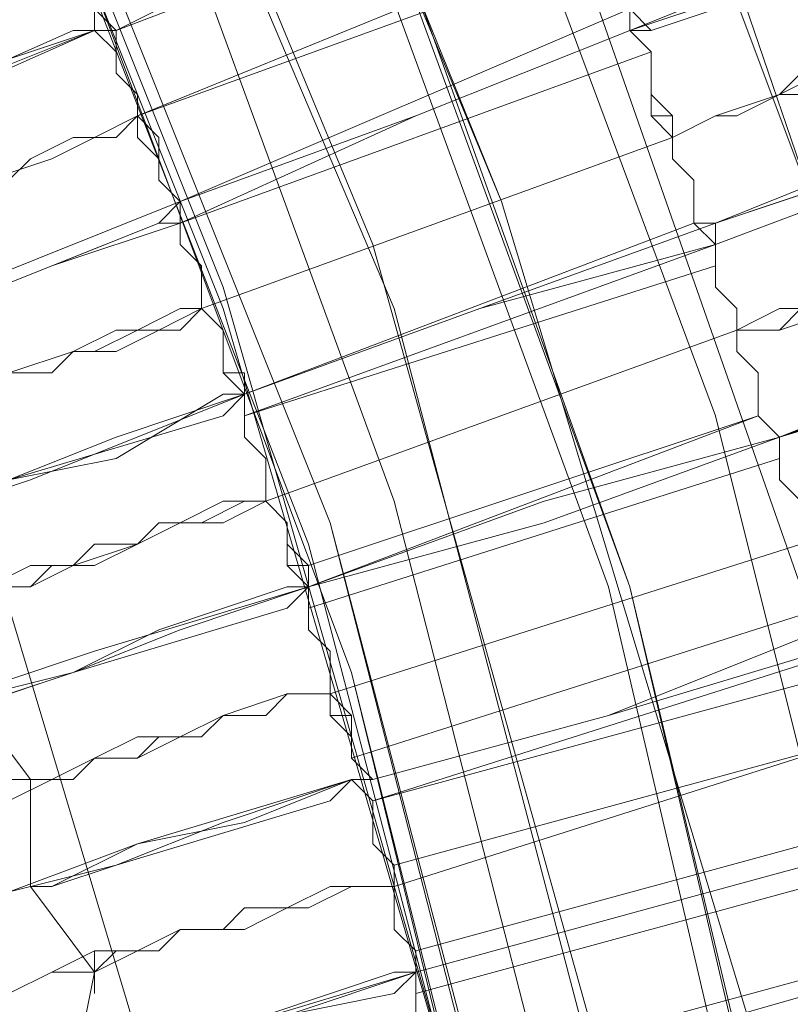
# Model space of a CAD drawing. Units: millimetres. Extents: x -469 to 4768, y -7505 to 0.
# Drawn here: x 1486 to 1525, y -3646 to -3596 of the extents above; entities that cross this region are included whole.
import ezdxf

# ---------------------------------------------------------------- set-up
doc = ezdxf.new("R2010")
doc.units = ezdxf.units.MM

# ---------------------------------------------------------------- blocks, each defined once
blk = doc.blocks.new('WMF0')
at = {"color": 139, "lineweight": 0}
for points in [[(742.1305, -475.1736), (744.7264, -475.2944), (747.3224, -475.717), (749.8579, -476.381), (752.3331, -477.347), (754.6272, -478.494), (756.8608, -479.9429), (758.8531, -481.5729), (760.7245, -483.4443), (762.3545, -485.4969), (763.8034, -487.6703), (765.0108, -490.0247), (765.9164, -492.4395), (766.5804, -494.975), (767.003, -497.571), (767.1238, -500.1669), (767.003, -502.8232)], [(742.1305, -475.1736), (744.7264, -475.2944), (747.3224, -475.717), (749.8579, -476.381), (752.3331, -477.347), (754.6272, -478.494), (756.8608, -479.9429), (758.8531, -481.5729), (760.7245, -483.4443), (762.3545, -485.4969), (763.8034, -487.6703), (765.0108, -490.0247), (765.9164, -492.4395), (766.5804, -494.975), (767.003, -497.571), (767.1238, -500.1669), (767.003, -502.8232)], [(767.1238, -500.9517), (767.0634, -498.3558), (766.7616, -495.7599), (766.1579, -493.1639), (765.3127, -490.6888), (764.1656, -488.3343), (762.8375, -486.1006), (761.2075, -483.9877), (759.4568, -482.1162), (757.4646, -480.4258), (755.2912, -478.9166), (752.9972, -477.6488), (750.5824, -476.6225), (748.0468, -475.8981), (745.5113, -475.4151), (742.9153, -475.1736), (740.2591, -475.234)], [(767.1238, -500.9517), (767.0634, -498.2954), (766.7616, -495.6995), (766.1579, -493.1639), (765.3127, -490.6888), (764.1656, -488.3343), (762.8375, -486.1006), (761.2075, -483.9877), (759.4568, -482.1162), (757.4646, -480.3655), (755.2912, -478.9166), (752.9972, -477.6488), (750.5824, -476.6225), (748.0468, -475.8981), (745.5113, -475.3547), (742.9153, -475.1736), (740.2591, -475.234)], [(766.7616, -500.9517), (766.7012, -498.3558), (766.3993, -495.8202), (765.7956, -493.2847), (764.9505, -490.8699), (763.8638, -488.5154), (762.4753, -486.3421), (760.966, -484.2895), (759.1549, -482.3577), (757.2231, -480.7277), (755.1101, -479.2184), (752.816, -478.011), (750.4616, -476.9847), (747.9864, -476.2603), (745.4509, -475.7773), (742.855, -475.5358), (740.3194, -475.5962)], [(766.7616, -500.9517), (766.7012, -498.3558), (766.3993, -495.8202), (765.7956, -493.2847), (764.9505, -490.8699), (763.8638, -488.5154), (762.4753, -486.3421), (760.966, -484.2895), (759.1549, -482.3577), (757.2231, -480.7277), (755.1101, -479.2184), (752.816, -478.011), (750.4616, -476.9847), (747.9864, -476.2603), (745.4509, -475.7773), (742.855, -475.5358), (740.3194, -475.5962)], [(766.7012, -500.9517), (766.5804, -498.1747), (766.2182, -495.458), (765.5542, -492.8017), (764.5882, -490.2058), (763.3205, -487.7306), (761.8112, -485.4366), (760.0001, -483.3236), (758.0079, -481.4521), (755.8346, -479.7618), (753.4801, -478.3732), (750.9446, -477.2262), (748.3487, -476.4414), (745.632, -475.8981), (742.855, -475.6566), (740.1383, -475.717)], [(742.1305, -475.9584), (744.8472, -476.1395), (747.5035, -476.6225), (750.0994, -477.347), (752.6349, -478.3732), (754.9894, -479.7014), (757.2231, -481.271), (759.2153, -483.0821), (761.0264, -485.0743), (762.596, -487.308), (763.9242, -489.6625), (764.9505, -492.198), (765.7353, -494.7939), (766.1579, -497.4502), (766.339, -500.1669), (766.1579, -502.8835)], [(766.1579, -502.8835), (766.339, -500.1669), (766.339, -500.1669), (766.1579, -497.5106), (765.7353, -494.7939), (764.9505, -492.198), (763.9242, -489.7228), (762.596, -487.308), (761.0264, -485.1347), (759.2153, -483.0821), (757.2231, -481.271), (754.9894, -479.7014), (752.6349, -478.3732), (750.0994, -477.347), (747.5035, -476.6225), (744.8472, -476.1395), (742.1305, -476.0188)], [(765.7353, -500.8913), (765.6749, -498.235), (765.3127, -495.6391), (764.6486, -493.0432), (763.743, -490.568), (762.5356, -488.2136), (761.0264, -486.0403), (759.336, -483.9877), (757.4042, -482.1766), (755.2912, -480.5466), (752.9972, -479.2184), (750.5824, -478.1318), (748.1072, -477.2866), (745.5113, -476.8036), (742.855, -476.5621), (740.1987, -476.6225)], [(765.7353, -500.8913), (765.6749, -498.235), (765.3127, -495.6391), (764.6486, -493.0432), (763.743, -490.568), (762.5356, -488.2136), (761.0264, -486.0403), (759.336, -483.9877), (757.4042, -482.1766), (755.2912, -480.5466), (752.9972, -479.2184), (750.5824, -478.1318), (748.1072, -477.2866), (745.5113, -476.8036), (742.855, -476.5621), (740.1987, -476.6225)], [(765.7353, -500.8913), (765.6749, -498.235), (765.3127, -495.6391), (764.6486, -493.0432), (763.743, -490.568), (762.5356, -488.2136), (761.0264, -486.0403), (759.336, -483.9877), (757.4042, -482.1766), (755.2912, -480.5466), (752.9972, -479.2184), (750.5824, -478.1318), (748.1072, -477.2866), (745.5113, -476.8036), (742.855, -476.5621), (740.1987, -476.6225)], [(765.5542, -500.8913), (765.4938, -498.2954), (765.1316, -495.6391), (764.4675, -493.1036), (763.5016, -490.6888), (762.3545, -488.3343), (760.9057, -486.161), (759.2153, -484.1084), (757.2834, -482.2973), (755.1705, -480.7277), (752.9368, -479.3995), (750.522, -478.3129), (748.0468, -477.5281), (745.4509, -476.9847), (742.855, -476.7433), (740.1987, -476.864)], [(765.5542, -500.8913), (765.4938, -498.2954), (765.1316, -495.6995), (764.4675, -493.1036), (763.5016, -490.6888), (762.3545, -488.3343), (760.9057, -486.161), (759.2153, -484.1084), (757.2834, -482.3577), (755.1705, -480.7277), (752.9368, -479.3995), (750.522, -478.3129), (748.0468, -477.5281), (745.4509, -476.9847), (742.855, -476.8036), (740.1987, -476.864)], [(742.1305, -476.8036), (744.7264, -476.9847), (747.3224, -477.4073), (749.8579, -478.1318), (752.2727, -479.1581), (754.5668, -480.4258), (756.6797, -481.9351), (758.672, -483.6858), (760.3623, -485.6177), (761.9319, -487.7306), (763.1997, -490.0247), (764.1656, -492.4395), (764.8901, -494.975), (765.3127, -497.571), (765.4938, -500.1669), (765.3127, -502.8232)], [(742.1305, -476.8036), (744.7264, -476.9847), (747.3224, -477.4073), (749.8579, -478.1318), (752.2727, -479.1581), (754.5668, -480.4258), (756.6797, -481.9351), (758.672, -483.6858), (760.3623, -485.6177), (761.9319, -487.791), (763.1997, -490.0851), (764.1656, -492.4999), (764.8901, -494.975), (765.3127, -497.571), (765.4938, -500.1669), (765.3127, -502.8232)], [(765.4938, -500.8913), (765.4334, -498.2954), (765.0712, -495.6995), (764.4071, -493.1639), (763.4412, -490.6888), (762.2942, -488.3343), (760.8453, -486.161), (759.1549, -484.1688), (757.2231, -482.3577), (755.1705, -480.7881), (752.8764, -479.4599), (750.522, -478.3732), (748.0468, -477.5884), (745.4509, -477.0451), (742.855, -476.8036), (740.1987, -476.9244)], [(765.4938, -500.8913), (765.4334, -498.2954), (765.0712, -495.6995), (764.4071, -493.1639), (763.4412, -490.6888), (762.2942, -488.3343), (760.8453, -486.161), (759.1549, -484.1688), (757.2231, -482.3577), (755.1705, -480.7881), (752.8764, -479.4599), (750.522, -478.3732), (748.0468, -477.5884), (745.4509, -477.0451), (742.855, -476.8036), (740.1987, -476.9244)], [(765.4938, -500.8913), (765.4334, -498.2954), (765.0712, -495.6995), (764.4071, -493.1639), (763.4412, -490.6888), (762.2942, -488.3947), (760.8453, -486.161), (759.1549, -484.1688), (757.2231, -482.3577), (755.1705, -480.7881), (752.8764, -479.4599), (750.522, -478.3732), (748.0468, -477.5884), (745.4509, -477.0451), (742.855, -476.864), (740.1987, -476.9244)], [(765.4938, -500.8913), (765.4334, -498.2954), (765.0712, -495.6995), (764.4071, -493.1639), (763.4412, -490.6888), (762.2942, -488.3947), (760.8453, -486.161), (759.1549, -484.1688), (757.2231, -482.3577), (755.1705, -480.7881), (752.8764, -479.4599), (750.522, -478.3732), (748.0468, -477.5884), (745.4509, -477.0451), (742.855, -476.864), (740.1987, -476.9244)], [(742.1305, -477.6488), (744.6661, -477.7695), (747.1413, -478.1921), (749.5561, -478.9166), (751.9105, -479.8825), (754.0838, -481.0899), (756.1968, -482.5992), (758.0683, -484.2292), (759.7586, -486.161), (761.2075, -488.2136), (762.4149, -490.3869), (763.3808, -492.7413), (764.1053, -495.1562), (764.5279, -497.6917), (764.6486, -500.1669), (764.5279, -502.7024)], [(764.5279, -502.7024), (764.6486, -500.1669), (764.6486, -500.1669), (764.5279, -497.6917), (764.1053, -495.1562), (763.3808, -492.7413), (762.4149, -490.4473), (761.2075, -488.2136), (759.7586, -486.161), (758.0683, -484.2895), (756.1968, -482.5992), (754.0838, -481.0899), (751.9105, -479.8825), (749.5561, -478.9166), (747.1413, -478.2525), (744.6661, -477.8299), (742.1305, -477.6488)], [(766.2786, -501.1328), (766.2786, -498.4765), (765.9164, -495.8806), (765.3127, -493.2847), (764.4071, -490.8095), (763.2601, -488.4551), (761.8716, -486.2214), (760.2416, -484.1084), (758.3701, -482.2369)], [(758.3701, -482.2369), (760.2416, -484.1084), (761.8716, -486.161), (763.2601, -488.3947), (764.4071, -490.8095), (765.3127, -493.2847), (765.9164, -495.8202), (766.2786, -498.4161), (766.2786, -501.0724), (766.0371, -503.6683), (765.5542, -506.2643), (764.7693, -508.7998), (763.6827, -511.2146), (762.3545, -513.4483), (760.7849, -515.5613)], [(760.7849, -515.5613), (762.3545, -513.4483), (763.6827, -511.2146), (764.7693, -508.7998), (765.5542, -506.2643), (766.0371, -503.6683), (766.2786, -501.0724), (766.2786, -498.4161), (765.9164, -495.8202), (765.3127, -493.2847), (764.4071, -490.7491), (763.2601, -488.3947), (761.8716, -486.161), (760.2416, -484.1084), (758.3701, -482.2369)], [(758.3701, -482.2369), (760.2416, -484.1084), (761.8716, -486.2214), (763.2601, -488.4551), (764.4071, -490.8095), (765.3127, -493.2847), (765.9164, -495.8806), (766.2786, -498.4765), (766.2786, -501.1328)], [(758.3097, -482.2973), (760.1812, -484.1688), (761.8112, -486.2214), (763.1997, -488.4551), (764.3468, -490.8095), (765.2523, -493.2847), (765.856, -495.8806), (766.1579, -498.4765), (766.2182, -501.1328)], [(758.3097, -482.2973), (760.1812, -484.1688), (761.8112, -486.2214), (763.1997, -488.4551), (764.3468, -490.8095), (765.2523, -493.2847), (765.856, -495.8806), (766.1579, -498.4765), (766.2182, -501.1328)], [(757.8268, -482.901), (759.5775, -484.7121), (761.2075, -486.7043), (762.5356, -488.8173), (763.6223, -491.1114), (764.5279, -493.5262), (765.1316, -495.941), (765.4334, -498.4765), (765.4938, -501.0121), (765.2523, -503.5476), (764.709, -506.0228), (763.9845, -508.498), (762.9582, -510.792), (761.6905, -512.9654), (760.1812, -515.0179)], [(760.1812, -515.0179), (761.6905, -513.0257), (762.9582, -510.792), (763.9845, -508.498), (764.709, -506.0832), (765.2523, -503.5476), (765.4938, -501.0121), (765.4334, -498.4765), (765.1316, -496.0013), (764.5279, -493.5262), (763.6223, -491.1114), (762.5356, -488.8173), (761.2075, -486.7043), (759.5775, -484.7121), (757.8268, -482.901)], [(766.4597, -494.2506), (765.6145, -494.4921)]]:
    blk.add_lwpolyline(points, dxfattribs=at)
at = {"color": 7, "lineweight": 0}
for points in [[(759.2153, -517.312), (761.0264, -515.2594), (762.596, -513.0861), (763.9242, -510.6713), (764.9505, -508.1961), (765.7353, -505.5398), (766.1579, -502.8835), (766.339, -500.1669), (766.1579, -497.4502), (765.7353, -494.7939), (764.9505, -492.198), (763.9242, -489.6625), (762.596, -487.308), (761.0264, -485.0743), (759.2153, -483.0821)], [(758.9134, -517.0102), (760.7245, -515.0179), (762.2338, -512.8446), (763.5619, -510.4902), (764.5882, -508.015), (765.3127, -505.4795), (765.7353, -502.8232), (765.9164, -500.1669), (765.7353, -497.5106), (765.3127, -494.9147), (764.5882, -492.3188), (763.5619, -489.8436), (762.2338, -487.5495), (760.7245, -485.3762), (758.9134, -483.384)], [(758.672, -516.7083), (760.3623, -514.7765), (761.9319, -512.6031), (763.1997, -510.3091), (764.1656, -507.8943), (764.8901, -505.3587), (765.3127, -502.8232), (765.4938, -500.1669), (765.3127, -497.571), (764.8901, -494.975), (764.1656, -492.4395), (763.1997, -490.0247), (761.9319, -487.7306), (760.3623, -485.6177), (758.672, -483.6858)], [(759.2153, -516.7083), (760.966, -514.7161), (762.4149, -512.6031), (763.6223, -510.3091), (764.6486, -507.8943), (765.3127, -505.3587), (765.7353, -502.7628), (765.9164, -500.1669), (765.7353, -497.571), (765.3127, -495.0354), (764.6486, -492.4999), (763.6223, -490.0851), (762.4149, -487.791), (760.966, -485.6177), (759.2153, -483.6858)]]:
    blk.add_lwpolyline(points, dxfattribs=at)
at = {"color": 53, "lineweight": 0}
for points in [[(766.8823, -491.1114), (766.7616, -491.1717), (766.3993, -491.2925), (765.9164, -491.4736), (765.3127, -491.7151)], [(763.6223, -491.1717), (763.6223, -491.2321), (763.6827, -491.2925), (763.6827, -491.3528), (763.743, -491.4132), (763.743, -491.4736), (763.8034, -491.5339), (763.8034, -491.5943), (763.8034, -491.6547), (763.8638, -491.7151)], [(763.8638, -491.7151), (763.8034, -491.6547), (763.8034, -491.5943), (763.8034, -491.5339), (763.743, -491.4736), (763.6827, -491.4132), (763.6827, -491.3528), (763.6827, -491.2925), (763.6223, -491.2321), (763.6223, -491.1717)], [(763.6223, -491.1717), (763.6223, -491.2321), (763.6827, -491.2925), (763.6827, -491.3528), (763.6827, -491.4132), (763.743, -491.4132), (763.743, -491.4736), (763.8034, -491.5339), (763.8034, -491.5943), (763.8034, -491.6547), (763.8638, -491.7151)], [(763.8638, -491.7151), (763.8034, -491.6547), (763.8034, -491.5943), (763.8034, -491.5339), (763.743, -491.4736), (763.743, -491.4132), (763.6827, -491.3528), (763.6827, -491.2925), (763.6223, -491.2321), (763.6223, -491.1717)], [(763.8034, -491.7151), (763.8034, -491.6547), (763.743, -491.5339), (763.743, -491.4736), (763.6827, -491.4132), (763.6827, -491.2925), (763.6223, -491.2321), (763.6223, -491.1717)], [(763.8638, -491.7151), (763.8034, -491.6547), (763.8034, -491.5943), (763.8034, -491.5339), (763.743, -491.4736), (763.6827, -491.4132), (763.6827, -491.3528), (763.6827, -491.2925), (763.6223, -491.2321), (763.6223, -491.1717)], [(763.8638, -491.7151), (764.4675, -491.4132), (765.1316, -491.1717)], [(765.1316, -491.1717), (764.4675, -491.4132), (763.8638, -491.7151)], [(765.1316, -491.1717), (764.4675, -491.4132), (763.8638, -491.7151)], [(763.8638, -491.7151), (764.4675, -491.4132), (765.1316, -491.1717)], [(765.1316, -491.1717), (765.1316, -491.2321), (765.1919, -491.2925), (765.1919, -491.3528), (765.1919, -491.4132), (765.2523, -491.4736), (765.2523, -491.5339), (765.2523, -491.5943), (765.3127, -491.6547), (765.3127, -491.7151)], [(765.3127, -491.7151), (765.3127, -491.6547), (765.2523, -491.5943), (765.2523, -491.5339), (765.2523, -491.4736), (765.1919, -491.4132), (765.1919, -491.3528), (765.1919, -491.2925), (765.1316, -491.2925), (765.1316, -491.2321), (765.1316, -491.1717)], [(765.1316, -491.1717), (765.1316, -491.2321), (765.1316, -491.2925), (765.1919, -491.2925), (765.1919, -491.3528), (765.1919, -491.4132), (765.2523, -491.4736), (765.2523, -491.5339), (765.2523, -491.5943), (765.3127, -491.6547), (765.3127, -491.7151)], [(765.3127, -491.7151), (765.3127, -491.6547), (765.2523, -491.5943), (765.2523, -491.5339), (765.2523, -491.4736), (765.1919, -491.4132), (765.1919, -491.3528), (765.1919, -491.2925), (765.1316, -491.2321), (765.1316, -491.1717)], [(765.3127, -491.7151), (765.3127, -491.6547), (765.2523, -491.5943), (765.2523, -491.5339), (765.2523, -491.4736), (765.1919, -491.4132), (765.1919, -491.3528), (765.1919, -491.2925), (765.1316, -491.2321), (765.1316, -491.1717)], [(765.373, -491.7151), (765.3127, -491.6547), (765.3127, -491.5943), (765.2523, -491.4736), (765.1919, -491.4132), (765.1919, -491.2925), (765.1316, -491.2321), (765.1316, -491.1717)], [(765.3127, -491.7151), (765.856, -491.5339), (766.339, -491.3528), (766.7012, -491.1717), (766.8219, -491.1717), (766.8823, -491.1717)], [(765.1316, -491.2321), (763.8638, -491.7151)], [(763.8638, -491.7151), (765.1316, -491.2321)], [(763.8638, -491.7151), (765.1316, -491.2321)], [(765.1316, -491.2321), (763.8638, -491.7151)], [(766.2786, -491.3528), (766.2182, -491.4132), (766.0371, -491.4736), (765.7353, -491.5943), (765.373, -491.7151), (765.3127, -491.7151)], [(765.3127, -491.7151), (765.6749, -491.5943), (765.9767, -491.4736), (766.2182, -491.4132), (766.2786, -491.3528)], [(765.2523, -491.4132), (763.9242, -491.9565)], [(765.2523, -491.4132), (763.9242, -491.9565)], [(765.4334, -492.0169), (765.5542, -491.9565), (765.7353, -491.8962), (765.856, -491.8358), (765.9767, -491.8358), (766.0975, -491.7754), (766.2182, -491.7151), (766.339, -491.6547), (766.4597, -491.6547), (766.5804, -491.5943), (766.6408, -491.5339), (766.7616, -491.5339), (766.8219, -491.4736), (766.8823, -491.4736), (766.9427, -491.4736), (767.003, -491.4132), (767.0634, -491.4132), (767.1238, -491.4132)], [(767.1238, -491.4132), (767.0634, -491.4132), (767.003, -491.4132), (766.9427, -491.4132), (766.8823, -491.4736), (766.8219, -491.4736), (766.7616, -491.5339), (766.6408, -491.5339), (766.5804, -491.5943), (766.4597, -491.5943), (766.339, -491.6547), (766.2182, -491.7151), (766.0975, -491.7754), (765.9767, -491.7754), (765.856, -491.8358), (765.7353, -491.8962), (765.5542, -491.9565), (765.4334, -492.0169)], [(763.9242, -491.9565), (765.2523, -491.4736)], [(763.9242, -491.9565), (765.2523, -491.4736)], [(765.3127, -491.6547), (764.0449, -492.198)], [(764.0449, -492.198), (765.3127, -491.6547)], [(764.0449, -492.198), (765.3127, -491.6547)], [(765.3127, -491.6547), (764.0449, -492.198)], [(763.8034, -491.7151), (763.2601, -491.9565), (762.7168, -492.1376), (762.4149, -492.2584), (762.2942, -492.3188)], [(762.2942, -492.3188), (762.3545, -492.3188), (762.7168, -492.198), (763.1997, -491.9565), (763.743, -491.7151), (763.8034, -491.7151)], [(763.8034, -491.7151), (763.5016, -491.8358), (763.1997, -491.9565), (763.0186, -492.0773), (762.9582, -492.0773)], [(762.9582, -492.0773), (763.0186, -492.0773), (763.1997, -491.9565), (763.4412, -491.8358), (763.8034, -491.7151)], [(763.8034, -491.7151), (763.8638, -491.7151), (763.8638, -491.7754), (763.8638, -491.8358), (763.9242, -491.8962), (763.9242, -491.9565), (763.9845, -492.0169), (763.9845, -492.0773), (763.9845, -492.1376), (764.0449, -492.198)], [(764.0449, -492.2584), (764.0449, -492.198), (763.9845, -492.1376), (763.9845, -492.0773), (763.9845, -492.0169), (763.9242, -491.9565), (763.9242, -491.8962), (763.8638, -491.8358), (763.8638, -491.7754), (763.8034, -491.7151)], [(763.8638, -491.7151), (763.8034, -491.7151)], [(763.8034, -491.7151), (763.8638, -491.7151)], [(763.8638, -491.7151), (763.8034, -491.7151)], [(763.8034, -491.7151), (763.8638, -491.7151)], [(763.8034, -491.7151), (763.8638, -491.7754), (763.8638, -491.8358), (763.9242, -491.8962), (763.9242, -491.9565), (763.9845, -492.0169), (763.9845, -492.0773), (763.9845, -492.1376), (764.0449, -492.198), (764.0449, -492.2584)], [(764.0449, -492.198), (763.9845, -492.1376), (763.9845, -492.0773), (763.9845, -492.0169), (763.9242, -491.9565), (763.9242, -491.8962), (763.8638, -491.8358), (763.8638, -491.7754), (763.8638, -491.7151), (763.8034, -491.7151)], [(764.0449, -492.198), (763.9845, -492.1376), (763.9845, -492.0773), (763.9242, -492.0169), (763.9242, -491.8962), (763.8638, -491.8358), (763.8638, -491.7754), (763.8034, -491.7151)], [(764.0449, -492.2584), (764.0449, -492.198), (763.9845, -492.1376), (763.9845, -492.0773), (763.9845, -492.0169), (763.9242, -491.9565), (763.9242, -491.8962), (763.8638, -491.8358), (763.8638, -491.7754), (763.8034, -491.7151)], [(765.3127, -491.7151), (764.709, -491.9565), (764.0449, -492.198)], [(764.0449, -492.2584), (764.709, -491.9565), (765.3127, -491.7151)], [(765.3127, -491.7151), (764.709, -491.9565), (764.0449, -492.2584)], [(764.0449, -492.198), (764.709, -491.9565), (765.3127, -491.7151)], [(765.5542, -492.3188), (765.4938, -492.2584), (765.4938, -492.198), (765.4938, -492.1376), (765.4334, -492.0773), (765.4334, -492.0169), (765.373, -491.9565), (765.373, -491.8962), (765.373, -491.8358), (765.373, -491.7754), (765.3127, -491.7151)], [(765.3127, -491.7151), (765.373, -491.7754), (765.373, -491.8358), (765.373, -491.8962), (765.4334, -491.9565), (765.4334, -492.0169), (765.4334, -492.0773), (765.4938, -492.1376), (765.4938, -492.198), (765.4938, -492.2584), (765.5542, -492.2584)], [(765.5542, -492.2584), (765.4938, -492.2584), (765.4938, -492.198), (765.4938, -492.1376), (765.4334, -492.0773), (765.4334, -492.0169), (765.4334, -491.9565), (765.373, -491.8962), (765.373, -491.8358), (765.373, -491.7754), (765.3127, -491.7151)], [(765.3127, -491.7151), (765.373, -491.7754), (765.373, -491.8358), (765.373, -491.8962), (765.373, -491.9565), (765.4334, -491.9565), (765.4334, -492.0169), (765.4334, -492.0773), (765.4938, -492.1376), (765.4938, -492.198), (765.4938, -492.2584), (765.5542, -492.3188)], [(765.5542, -492.3188), (765.4938, -492.2584), (765.4938, -492.198), (765.4938, -492.1376), (765.4334, -492.0773), (765.4334, -492.0169), (765.373, -491.9565), (765.373, -491.8962), (765.373, -491.8358), (765.373, -491.7754), (765.3127, -491.7151)], [(766.2786, -491.7151), (766.2182, -491.7151), (766.1579, -491.7151), (766.0975, -491.7754), (766.0371, -491.7754), (765.9767, -491.7754), (765.9164, -491.8358), (765.7956, -491.8358), (765.7353, -491.8962), (765.6145, -491.9565), (765.5542, -491.9565), (765.4334, -492.0169)], [(765.4334, -492.0169), (765.5542, -491.9565), (765.6145, -491.9565), (765.7353, -491.8962), (765.7956, -491.8962), (765.9164, -491.8358), (765.9767, -491.8358), (766.0371, -491.7754), (766.0975, -491.7754), (766.1579, -491.7151), (766.2182, -491.7151), (766.2786, -491.7151)], [(765.5542, -492.3188), (766.0371, -492.1376), (766.5804, -491.9565), (766.9427, -491.7754), (767.0634, -491.7754), (767.0634, -491.7151)], [(767.0634, -491.7151), (766.9427, -491.7754), (766.6408, -491.8962), (766.0975, -492.0773), (765.5542, -492.2584)], [(764.0449, -492.2584), (765.373, -491.7754)], [(765.373, -491.7754), (764.0449, -492.2584)], [(765.373, -491.7754), (764.0449, -492.2584)], [(764.0449, -492.2584), (765.373, -491.7754)], [(763.9242, -491.9565), (763.8034, -492.0169), (763.6827, -492.0773), (763.5016, -492.1376), (763.3808, -492.198), (763.2601, -492.198), (763.1393, -492.2584), (763.0186, -492.3188), (762.8979, -492.3791), (762.8375, -492.3791), (762.7168, -492.4395), (762.6564, -492.4999), (762.5356, -492.4999), (762.4753, -492.5602), (762.4149, -492.5602), (762.3545, -492.5602), (762.3545, -492.6206), (762.2942, -492.6206)], [(762.2942, -492.6206), (762.3545, -492.6206), (762.4149, -492.5602), (762.4753, -492.5602), (762.5356, -492.4999), (762.6564, -492.4999), (762.7168, -492.4395), (762.8375, -492.4395), (762.8979, -492.3791), (763.0186, -492.3188), (763.1393, -492.2584), (763.2601, -492.2584), (763.3808, -492.198), (763.5016, -492.1376), (763.6827, -492.0773), (763.8034, -492.0169), (763.9242, -491.9565)], [(763.1393, -492.3188), (763.1393, -492.2584), (763.1997, -492.2584), (763.2601, -492.2584), (763.3205, -492.198), (763.3808, -492.198), (763.4412, -492.1376), (763.5619, -492.1376), (763.6223, -492.0773), (763.743, -492.0169), (763.8638, -492.0169), (763.9242, -491.9565)], [(763.9242, -491.9565), (763.8638, -492.0169), (763.743, -492.0169), (763.6223, -492.0773), (763.5619, -492.1376), (763.4412, -492.1376), (763.3808, -492.198), (763.3205, -492.198), (763.2601, -492.2584), (763.1997, -492.2584), (763.1393, -492.2584), (763.1393, -492.3188)], [(765.5542, -492.2584), (765.856, -492.1376), (766.1579, -492.0773), (766.3993, -491.9565), (766.4597, -491.9565)], [(766.4597, -491.9565), (766.3993, -491.9565), (766.2182, -492.0169), (765.9164, -492.1376), (765.5542, -492.2584), (765.5542, -492.3188)], [(764.1053, -492.4999), (765.4334, -492.0169)], [(765.4334, -492.0169), (764.1053, -492.4999)], [(765.4334, -492.0169), (764.1053, -492.4999)], [(764.1053, -492.4999), (765.4334, -492.0169)], [(765.6145, -492.5602), (765.7353, -492.5602), (765.9164, -492.4999), (766.0371, -492.4395), (766.1579, -492.3791), (766.2786, -492.3188), (766.3993, -492.3188), (766.5201, -492.2584), (766.6408, -492.198), (766.7616, -492.198), (766.8823, -492.1376), (766.9427, -492.1376), (767.003, -492.0773), (767.1238, -492.0773), (767.1841, -492.0773), (767.1841, -492.0169), (767.2445, -492.0169), (767.3049, -492.0169)], [(767.3049, -492.0169), (767.2445, -492.0169), (767.1841, -492.0169), (767.1238, -492.0773), (767.003, -492.0773), (766.9427, -492.1376), (766.8823, -492.1376), (766.7616, -492.198), (766.6408, -492.198), (766.5201, -492.2584), (766.3993, -492.3188), (766.2786, -492.3188), (766.1579, -492.3791), (766.0371, -492.4395), (765.9164, -492.4999), (765.7353, -492.4999), (765.6145, -492.5602)], [(764.0449, -492.198), (763.4412, -492.4395), (762.9582, -492.6206), (762.596, -492.8017), (762.4753, -492.8017)], [(763.1393, -492.5602), (763.1997, -492.5602), (763.3808, -492.4999), (763.6827, -492.3791), (763.9845, -492.2584), (764.0449, -492.198)], [(764.0449, -492.198), (764.0449, -492.2584), (764.0449, -492.3188), (764.1053, -492.3791), (764.1053, -492.4395), (764.1053, -492.4999), (764.1656, -492.5602), (764.1656, -492.6206), (764.1656, -492.681), (764.226, -492.681), (764.226, -492.7413)], [(764.226, -492.7413), (764.226, -492.681), (764.1656, -492.681), (764.1656, -492.6206), (764.1656, -492.5602), (764.1053, -492.4999), (764.1053, -492.4395), (764.1053, -492.3791), (764.0449, -492.3188), (764.0449, -492.2584), (764.0449, -492.198)], [(764.226, -492.7413), (764.1656, -492.681), (764.1656, -492.5602), (764.1053, -492.4999), (764.1053, -492.3791), (764.0449, -492.3188), (764.0449, -492.198)], [(762.4753, -492.8017), (762.5356, -492.8017), (762.8979, -492.681), (763.3808, -492.4999), (763.9845, -492.2584), (764.0449, -492.2584)], [(764.0449, -492.2584), (763.6827, -492.3791), (763.3808, -492.4999), (763.1997, -492.5602), (763.1393, -492.5602)], [(764.226, -492.7413), (764.1656, -492.681), (764.1656, -492.6206), (764.1656, -492.5602), (764.1053, -492.4999), (764.1053, -492.4395), (764.1053, -492.3791), (764.0449, -492.3188), (764.0449, -492.2584)], [(764.0449, -492.2584), (764.0449, -492.3188), (764.1053, -492.3791), (764.1053, -492.4395), (764.1053, -492.4999), (764.1656, -492.5602), (764.1656, -492.6206), (764.1656, -492.681), (764.226, -492.7413)], [(764.226, -492.7413), (764.1656, -492.681), (764.1656, -492.6206), (764.1656, -492.5602), (764.1053, -492.4999), (764.1053, -492.4395), (764.1053, -492.3791), (764.0449, -492.3188), (764.0449, -492.2584)], [(765.5542, -492.2584), (764.8901, -492.4999), (764.226, -492.7413)], [(764.226, -492.7413), (764.8901, -492.4999), (765.5542, -492.2584)], [(764.226, -492.7413), (765.4938, -492.2584)], [(765.4938, -492.2584), (764.226, -492.7413)], [(765.4938, -492.2584), (764.226, -492.7413)], [(764.226, -492.7413), (765.4938, -492.2584)], [(765.5542, -492.2584), (765.5542, -492.3188), (765.5542, -492.3791), (765.5542, -492.4395), (765.6145, -492.4999), (765.6145, -492.5602), (765.6145, -492.6206), (765.6749, -492.681), (765.6749, -492.7413), (765.6749, -492.8017), (765.7353, -492.8621)], [(765.7353, -492.8621), (765.6749, -492.8017), (765.6749, -492.7413), (765.6749, -492.681), (765.6145, -492.6206), (765.6145, -492.5602), (765.6145, -492.4999), (765.5542, -492.4395), (765.5542, -492.3791), (765.5542, -492.3188), (765.5542, -492.2584)], [(765.7353, -492.8621), (765.6749, -492.8017), (765.6749, -492.7413), (765.6749, -492.681), (765.6145, -492.6206), (765.6145, -492.5602), (765.6145, -492.4999), (765.5542, -492.4395), (765.5542, -492.3791), (765.5542, -492.3188), (765.5542, -492.2584)], [(765.6145, -492.5602), (765.7353, -492.5602), (765.7956, -492.4999), (765.9164, -492.4999), (766.0371, -492.4395), (766.0975, -492.4395), (766.1579, -492.3791), (766.2786, -492.3791), (766.339, -492.3188), (766.3993, -492.3188), (766.4597, -492.3188), (766.4597, -492.2584)], [(766.4597, -492.2584), (766.4597, -492.3188), (766.3993, -492.3188), (766.339, -492.3188), (766.2786, -492.3791), (766.1579, -492.3791), (766.0975, -492.3791), (766.0371, -492.4395), (765.9164, -492.4395), (765.7956, -492.4999), (765.7353, -492.5602), (765.6145, -492.5602)], [(764.226, -492.7413), (764.8901, -492.4999), (765.5542, -492.3188)], [(765.5542, -492.3188), (764.8901, -492.4999), (764.226, -492.7413)], [(765.5542, -492.3188), (764.226, -492.8017)], [(765.5542, -492.3188), (764.226, -492.8017)], [(765.7353, -492.8621), (765.6749, -492.8017), (765.6749, -492.7413), (765.6749, -492.681), (765.6145, -492.6206), (765.6145, -492.5602), (765.6145, -492.4999), (765.5542, -492.4395), (765.5542, -492.3791), (765.5542, -492.3188)], [(765.5542, -492.3188), (765.5542, -492.3791), (765.5542, -492.4395), (765.6145, -492.4999), (765.6145, -492.5602), (765.6145, -492.6206), (765.6749, -492.681), (765.6749, -492.7413), (765.6749, -492.8017), (765.7353, -492.8621)], [(765.7353, -492.8621), (765.6749, -492.8017), (765.6749, -492.7413), (765.6749, -492.681), (765.6145, -492.6206), (765.6145, -492.5602), (765.6145, -492.4999), (765.5542, -492.4395), (765.5542, -492.3791), (765.5542, -492.3188)], [(765.7353, -492.8621), (766.2182, -492.681), (766.7616, -492.4999), (767.1238, -492.3791), (767.2445, -492.3791), (767.3049, -492.3188)], [(767.3049, -492.3188), (767.1841, -492.3791), (766.8219, -492.4999), (766.339, -492.681), (765.7353, -492.8621)], [(764.226, -492.8017), (765.5542, -492.3791)], [(764.226, -492.8017), (765.5542, -492.3791)], [(762.4753, -493.1036), (762.5356, -493.1036), (762.596, -493.0432), (762.6564, -493.0432), (762.7168, -493.0432), (762.8375, -492.9828), (762.8979, -492.9828), (763.0186, -492.9225), (763.079, -492.8621), (763.1997, -492.8621), (763.3205, -492.8017), (763.4412, -492.7413), (763.5619, -492.681), (763.743, -492.6206), (763.8638, -492.6206), (763.9845, -492.5602), (764.1053, -492.4999)], [(764.1053, -492.4999), (763.9845, -492.5602), (763.8638, -492.5602), (763.743, -492.6206), (763.5619, -492.681), (763.4412, -492.7413), (763.3205, -492.8017), (763.1997, -492.8017), (763.079, -492.8621), (763.0186, -492.9225), (762.8979, -492.9225), (762.8375, -492.9828), (762.7168, -492.9828), (762.6564, -493.0432), (762.596, -493.0432), (762.5356, -493.1036), (762.4753, -493.1036)], [(764.1053, -492.4999), (764.0449, -492.4999), (763.9242, -492.5602), (763.8034, -492.6206), (763.743, -492.6206), (763.6827, -492.681), (763.5619, -492.681), (763.5016, -492.7413), (763.4412, -492.7413), (763.3808, -492.7413), (763.3205, -492.8017)], [(763.3205, -492.8017), (763.3808, -492.7413), (763.4412, -492.7413), (763.5016, -492.7413), (763.5619, -492.681), (763.6827, -492.681), (763.743, -492.6206), (763.8034, -492.6206), (763.9242, -492.5602), (764.0449, -492.5602), (764.1053, -492.4999)], [(764.2864, -493.0432), (765.6145, -492.5602)], [(765.6145, -492.5602), (764.2864, -493.0432)], [(764.2864, -493.0432), (765.6145, -492.5602)], [(765.6145, -492.5602), (764.2864, -493.0432)], [(766.7012, -492.5602), (766.5804, -492.5602), (766.3993, -492.6206), (766.0975, -492.7413), (765.7353, -492.8621)], [(765.7353, -492.8621), (766.0371, -492.7413), (766.339, -492.6206), (766.5804, -492.5602), (766.6408, -492.5602), (766.7012, -492.5602)], [(762.596, -493.345), (762.7168, -493.2847), (763.079, -493.1639), (763.5619, -492.9828), (764.1656, -492.8017), (764.226, -492.7413)], [(764.226, -492.7413), (763.6223, -492.9828), (763.079, -493.1639), (762.7771, -493.2847), (762.596, -493.345)], [(763.3205, -493.1036), (763.3808, -493.0432), (763.5619, -492.9828), (763.8638, -492.9225), (764.1656, -492.7413), (764.226, -492.7413)], [(764.226, -492.7413), (763.8638, -492.8621), (763.5619, -492.9828), (763.3808, -493.0432), (763.3205, -493.1036)], [(764.4071, -493.2847), (764.4071, -493.2243), (764.3468, -493.2243), (764.3468, -493.1639), (764.3468, -493.1036), (764.2864, -493.0432), (764.2864, -492.9828), (764.2864, -492.9225), (764.226, -492.8621), (764.226, -492.8017), (764.226, -492.7413)], [(764.226, -492.7413), (764.226, -492.8017), (764.226, -492.8621), (764.2864, -492.9225), (764.2864, -492.9828), (764.2864, -493.0432), (764.3468, -493.1036), (764.3468, -493.1639), (764.4071, -493.2243), (764.4071, -493.2847)], [(764.226, -492.7413), (764.226, -492.8017), (764.226, -492.8621), (764.2864, -492.9225), (764.2864, -492.9828), (764.2864, -493.0432), (764.3468, -493.1036), (764.3468, -493.1639), (764.3468, -493.2243), (764.4071, -493.2243), (764.4071, -493.2847)], [(764.4071, -493.2847), (764.4071, -493.2243), (764.3468, -493.1639), (764.3468, -493.1036), (764.2864, -493.0432), (764.2864, -492.9828), (764.2864, -492.9225), (764.226, -492.8621), (764.226, -492.8017), (764.226, -492.7413)], [(764.4071, -493.2847), (764.4071, -493.2243), (764.3468, -493.2243), (764.3468, -493.1639), (764.3468, -493.1036), (764.2864, -493.0432), (764.2864, -492.9828), (764.2864, -492.9225), (764.226, -492.8621), (764.226, -492.8017), (764.226, -492.7413)], [(764.4071, -493.2847), (764.3468, -493.2243), (764.3468, -493.1036), (764.2864, -493.0432), (764.2864, -492.9225), (764.226, -492.8621), (764.226, -492.7413)], [(764.4071, -493.2847), (765.6749, -492.8017)], [(765.6749, -492.8017), (764.4071, -493.2243)], [(764.4071, -493.2847), (765.6749, -492.8017)], [(765.6749, -492.8017), (764.4071, -493.2243)], [(764.4071, -493.2847), (765.0712, -493.1036), (765.7353, -492.8621)], [(765.7353, -492.8621), (765.0712, -493.0432), (764.4071, -493.2847)], [(765.7353, -492.8621), (765.0712, -493.1036), (764.4071, -493.2847)], [(764.4071, -493.2847), (765.0712, -493.0432), (765.7353, -492.8621)], [(765.9164, -493.4054), (765.856, -493.4054), (765.856, -493.345), (765.856, -493.2847), (765.7956, -493.2243), (765.7956, -493.1639), (765.7956, -493.1036), (765.7956, -493.0432), (765.7353, -492.9828), (765.7353, -492.9225), (765.7353, -492.8621)], [(765.7353, -492.8621), (765.7353, -492.9225), (765.7353, -492.9828), (765.7956, -493.0432), (765.7956, -493.1036), (765.7956, -493.1639), (765.7956, -493.2243), (765.856, -493.2847), (765.856, -493.345), (765.856, -493.4054), (765.9164, -493.4054)], [(765.7353, -492.8621), (765.7353, -492.9225), (765.7353, -492.9828), (765.7956, -493.0432), (765.7956, -493.1036), (765.7956, -493.1639), (765.7956, -493.2243), (765.856, -493.2847), (765.856, -493.345), (765.856, -493.4054), (765.9164, -493.4054)], [(765.9164, -493.4054), (765.856, -493.4054), (765.856, -493.345), (765.856, -493.2847), (765.7956, -493.2243), (765.7956, -493.1639), (765.7956, -493.1036), (765.7956, -493.0432), (765.7353, -492.9828), (765.7353, -492.9225), (765.7353, -492.8621)], [(765.9164, -493.4054), (765.856, -493.4054), (765.856, -493.345), (765.856, -493.2847), (765.7956, -493.2243), (765.7956, -493.1639), (765.7956, -493.1036), (765.7956, -493.0432), (765.7353, -492.9828), (765.7353, -492.9225), (765.7353, -492.8621)], [(764.4071, -493.345), (765.7353, -492.9225)], [(765.7353, -492.9225), (764.4071, -493.345)], [(764.4071, -493.345), (765.7353, -492.9225)], [(765.7353, -492.9225), (764.4071, -493.345)], [(762.596, -493.5865), (762.6564, -493.5865), (762.7168, -493.5865), (762.7771, -493.5865), (762.8375, -493.5262), (762.8979, -493.5262), (762.9582, -493.4658), (763.079, -493.4658), (763.1393, -493.4054), (763.2601, -493.4054), (763.3808, -493.345), (763.5016, -493.2847), (763.6223, -493.2847), (763.743, -493.2243), (763.9242, -493.1639), (764.0449, -493.1036), (764.1656, -493.1036), (764.2864, -493.0432)], [(764.2864, -493.0432), (764.1656, -493.0432), (764.0449, -493.1036), (763.9242, -493.1639), (763.743, -493.2243), (763.6223, -493.2243), (763.5016, -493.2847), (763.3808, -493.345), (763.2601, -493.4054), (763.1393, -493.4054), (763.079, -493.4658), (762.9582, -493.4658), (762.8979, -493.5262), (762.8375, -493.5262), (762.7771, -493.5262), (762.7168, -493.5865), (762.6564, -493.5865), (762.596, -493.5865)], [(763.4412, -493.345), (763.5016, -493.345), (763.5016, -493.2847), (763.5619, -493.2847), (763.6223, -493.2847), (763.6827, -493.2243), (763.743, -493.2243), (763.8034, -493.2243), (763.9242, -493.1639), (763.9845, -493.1036), (764.1053, -493.1036), (764.226, -493.0432), (764.2864, -493.0432)], [(764.2864, -493.0432), (764.226, -493.0432), (764.1053, -493.1036), (763.9845, -493.1036), (763.9242, -493.1639), (763.8034, -493.1639), (763.743, -493.2243), (763.6827, -493.2243), (763.6223, -493.2847), (763.5619, -493.2847), (763.5016, -493.2847), (763.4412, -493.2847)], [(764.4675, -493.5865), (765.7956, -493.1639)], [(765.7956, -493.1639), (764.4675, -493.5865)], [(764.4675, -493.5865), (765.7956, -493.1639)], [(765.7956, -493.1639), (764.4675, -493.5865)], [(762.7771, -493.828), (762.8979, -493.7676), (763.1997, -493.7073), (763.743, -493.5262), (764.3468, -493.345), (764.4071, -493.2847)], [(764.4071, -493.2847), (763.8034, -493.4658), (763.2601, -493.6469), (762.8979, -493.7676), (762.7771, -493.828)], [(764.4071, -493.2847), (764.0449, -493.4054), (763.743, -493.5262), (763.5619, -493.5865), (763.4412, -493.5865)], [(763.4412, -493.5865), (763.5016, -493.5865), (763.743, -493.5262), (763.9845, -493.4054), (764.3468, -493.2847), (764.4071, -493.2847)], [(764.4071, -493.2847), (764.4071, -493.345), (764.4071, -493.4054), (764.4675, -493.4658), (764.4675, -493.5262), (764.4675, -493.5865), (764.5279, -493.6469), (764.5279, -493.7073), (764.5279, -493.7676), (764.5882, -493.828)], [(764.5882, -493.828), (764.5279, -493.7676), (764.5279, -493.7073), (764.4675, -493.6469), (764.4675, -493.5865), (764.4675, -493.5262), (764.4675, -493.4658), (764.4071, -493.4054), (764.4071, -493.345), (764.4071, -493.2847)], [(764.4071, -493.2847), (764.4071, -493.345), (764.4071, -493.4054), (764.4675, -493.4658), (764.4675, -493.5262), (764.4675, -493.5865), (764.4675, -493.6469), (764.5279, -493.7073), (764.5279, -493.7676), (764.5882, -493.828)], [(764.5882, -493.828), (764.5279, -493.7676), (764.5279, -493.7073), (764.5279, -493.6469), (764.4675, -493.6469), (764.4675, -493.5865), (764.4675, -493.5262), (764.4675, -493.4658), (764.4071, -493.4054), (764.4071, -493.345), (764.4071, -493.2847)], [(764.5882, -493.828), (764.5279, -493.7676), (764.5279, -493.7073), (764.5279, -493.6469), (764.4675, -493.5865), (764.4675, -493.5262), (764.4675, -493.4658), (764.4071, -493.4054), (764.4071, -493.345), (764.4071, -493.2847)], [(764.5882, -493.828), (764.5279, -493.7676), (764.5279, -493.7073), (764.4675, -493.6469), (764.4675, -493.5865), (764.4675, -493.5262), (764.4675, -493.4658), (764.4071, -493.4054), (764.4071, -493.345), (764.4071, -493.2847)], [(764.5279, -493.7676), (765.856, -493.345)], [(765.856, -493.345), (764.5279, -493.7676)], [(764.5279, -493.7676), (765.856, -493.345)], [(765.856, -493.345), (764.5279, -493.7676)], [(765.856, -493.4054), (765.2523, -493.6469), (764.5882, -493.828)], [(764.5882, -493.828), (765.2523, -493.6469), (765.856, -493.4054)], [(764.5882, -493.828), (765.2523, -493.6469), (765.856, -493.4658)], [(765.856, -493.4658), (765.2523, -493.6469), (764.5882, -493.828)], [(765.9164, -493.4658), (764.5882, -493.8884)], [(765.9164, -493.4658), (764.5882, -493.8884)], [(764.5882, -493.8884), (765.9164, -493.5262)], [(764.5882, -493.8884), (765.9164, -493.5262)], [(764.4675, -493.5865), (764.3468, -493.5865), (764.1656, -493.6469), (764.0449, -493.7073), (763.9242, -493.7073), (763.8034, -493.7676), (763.6827, -493.828), (763.5619, -493.828), (763.4412, -493.8884), (763.3205, -493.9487), (763.1997, -493.9487), (763.1393, -494.0091), (763.079, -494.0091), (762.9582, -494.0091), (762.8979, -494.0695), (762.8375, -494.0695), (762.7771, -494.0695), (762.7771, -494.1299)], [(762.7771, -494.1299), (762.7771, -494.0695), (762.8375, -494.0695), (762.8979, -494.0695), (762.9582, -494.0695), (763.079, -494.0091), (763.1393, -494.0091), (763.1997, -493.9487), (763.3205, -493.9487), (763.4412, -493.8884), (763.5619, -493.8884), (763.6827, -493.828), (763.8034, -493.7676), (763.9242, -493.7676), (764.0449, -493.7073), (764.1656, -493.6469), (764.3468, -493.5865), (764.4675, -493.5865)], [(763.6223, -494.1299), (763.6223, -493.828), (763.4412, -493.5865)], [(763.4412, -493.5865), (763.6223, -493.828), (763.6223, -494.1299)], [(763.6223, -493.828), (763.6827, -493.828), (763.743, -493.828), (763.8034, -493.7676), (763.8638, -493.7676), (763.9242, -493.7676), (763.9845, -493.7073), (764.1053, -493.7073), (764.1656, -493.6469), (764.2864, -493.6469), (764.3468, -493.5865), (764.4675, -493.5865)], [(764.4675, -493.5865), (764.3468, -493.5865), (764.2864, -493.6469), (764.1656, -493.6469), (764.1053, -493.7073), (763.9845, -493.7073), (763.9242, -493.7676), (763.8638, -493.7676), (763.8034, -493.7676), (763.743, -493.828), (763.6827, -493.828), (763.6223, -493.828)], [(765.9767, -493.7073), (764.6486, -494.0695)], [(764.6486, -494.1299), (765.9767, -493.7073)], [(764.6486, -494.1299), (765.9767, -493.7073)], [(765.9767, -493.7073), (764.6486, -494.1299)], [(764.5279, -493.828), (763.9242, -494.0091), (763.4412, -494.1902), (763.079, -494.2506), (762.9582, -494.311)], [(762.9582, -494.311), (763.0186, -494.311), (763.3808, -494.1902), (763.8638, -494.0695), (764.4675, -493.8884), (764.5279, -493.828)], [(764.5279, -493.828), (764.226, -493.9487), (763.9242, -494.0091), (763.6827, -494.1299), (763.6223, -494.1299)], [(763.6223, -494.1299), (763.6827, -494.1299), (763.8638, -494.0695), (764.1656, -493.9487), (764.5279, -493.828)], [(764.5279, -493.828), (764.5882, -493.8884), (764.5882, -493.9487), (764.5882, -494.0091), (764.6486, -494.0695), (764.6486, -494.1299), (764.6486, -494.1902), (764.6486, -494.2506), (764.709, -494.311), (764.709, -494.3713)], [(764.709, -494.3713), (764.709, -494.311), (764.6486, -494.2506), (764.6486, -494.1902), (764.6486, -494.1299), (764.6486, -494.0695), (764.5882, -494.0091), (764.5882, -493.9487), (764.5882, -493.8884), (764.5279, -493.828)], [(764.5882, -493.828), (764.5279, -493.828)], [(764.5279, -493.828), (764.5882, -493.828)], [(764.5882, -493.828), (764.5279, -493.828)], [(764.5279, -493.828), (764.5882, -493.828)], [(764.5279, -493.828), (764.5882, -493.8884), (764.5882, -493.9487), (764.5882, -494.0091), (764.6486, -494.0695), (764.6486, -494.1299), (764.6486, -494.1902), (764.6486, -494.2506), (764.709, -494.311), (764.709, -494.3713)], [(764.709, -494.3713), (764.709, -494.311), (764.6486, -494.2506), (764.6486, -494.1902), (764.6486, -494.1299), (764.6486, -494.0695), (764.5882, -494.0091), (764.5882, -493.9487), (764.5882, -493.8884), (764.5279, -493.828)], [(764.709, -494.3713), (764.709, -494.311), (764.6486, -494.2506), (764.6486, -494.1902), (764.6486, -494.1299), (764.6486, -494.0695), (764.5882, -494.0091), (764.5882, -493.9487), (764.5882, -493.8884), (764.5279, -493.828)], [(764.709, -494.3713), (764.709, -494.311), (764.6486, -494.2506), (764.6486, -494.1902), (764.6486, -494.1299), (764.6486, -494.0695), (764.5882, -494.0091), (764.5882, -493.9487), (764.5882, -493.8884), (764.5279, -493.828)], [(766.0371, -493.9487), (764.709, -494.311)], [(764.709, -494.311), (766.0371, -493.9487)], [(764.709, -494.311), (766.0371, -493.9487)], [(766.0371, -493.9487), (764.709, -494.311)], [(766.0371, -494.0091), (765.373, -494.1902), (764.709, -494.3713)], [(764.709, -494.3713), (765.373, -494.1902), (766.0371, -494.0091)], [(766.0371, -494.0091), (765.373, -494.1902), (764.709, -494.3713)], [(764.709, -494.3713), (765.373, -494.1902), (766.0371, -494.0091)], [(764.709, -494.4317), (766.0371, -494.0695)], [(766.0371, -494.0695), (764.709, -494.4317)], [(766.0371, -494.0695), (764.709, -494.4317)], [(764.709, -494.4317), (766.0371, -494.0695)], [(764.6486, -494.1299), (764.4675, -494.1299), (764.3468, -494.1902), (764.226, -494.2506), (764.0449, -494.2506), (763.9242, -494.311), (763.8034, -494.311), (763.6827, -494.3713), (763.5619, -494.4317), (763.4412, -494.4317), (763.3808, -494.4921), (763.2601, -494.4921), (763.1997, -494.4921), (763.1393, -494.5525), (763.079, -494.5525), (763.0186, -494.5525), (762.9582, -494.6128), (762.8979, -494.6128)], [(762.8979, -494.6128), (762.9582, -494.6128), (763.0186, -494.5525), (763.079, -494.5525), (763.1393, -494.5525), (763.1997, -494.5525), (763.2601, -494.4921), (763.3808, -494.4921), (763.4412, -494.4317), (763.5619, -494.4317), (763.6827, -494.3713), (763.8034, -494.3713), (763.9242, -494.311), (764.0449, -494.2506), (764.226, -494.2506), (764.3468, -494.1902), (764.4675, -494.1299), (764.6486, -494.1299)], [(763.743, -494.6732), (763.8034, -494.3713), (763.6223, -494.1299)], [(763.6223, -494.1299), (763.8034, -494.3713), (763.743, -494.6732)], [(763.743, -494.3713), (763.8034, -494.3713), (763.8638, -494.311), (763.9242, -494.311), (763.9845, -494.311), (764.0449, -494.2506), (764.1656, -494.2506), (764.226, -494.2506), (764.3468, -494.1902), (764.4071, -494.1902), (764.5279, -494.1299), (764.6486, -494.1299)], [(764.6486, -494.1299), (764.5279, -494.1299), (764.4071, -494.1902), (764.3468, -494.1902), (764.226, -494.1902), (764.1656, -494.2506), (764.0449, -494.2506), (763.9845, -494.311), (763.9242, -494.311), (763.8638, -494.311), (763.8034, -494.311), (763.8034, -494.3713), (763.743, -494.3713)], [(764.7693, -494.6732), (766.0975, -494.311)], [(766.0975, -494.311), (764.7693, -494.6732)], [(766.0975, -494.311), (764.7693, -494.6732)], [(764.7693, -494.6732), (766.0975, -494.311)], [(764.709, -494.3713), (764.1053, -494.5525), (763.5619, -494.6732), (763.1997, -494.7939), (763.079, -494.7939)], [(763.079, -494.8543), (763.1997, -494.7939), (763.5016, -494.7336), (764.0449, -494.5525), (764.6486, -494.4317), (764.709, -494.3713)], [(764.709, -494.3713), (764.3468, -494.4921), (764.0449, -494.5525), (763.8638, -494.6128), (763.743, -494.6732)], [(763.743, -494.6732), (763.8034, -494.6128), (763.9845, -494.5525), (764.2864, -494.4921), (764.6486, -494.3713), (764.709, -494.3713)], [(763.8034, -494.3713), (763.8034, -494.4317)], [(764.8297, -494.9147), (764.8297, -494.8543), (764.8297, -494.7939), (764.7693, -494.7336), (764.7693, -494.6732), (764.7693, -494.6128), (764.7693, -494.5525), (764.709, -494.5525), (764.709, -494.4921), (764.709, -494.4317), (764.709, -494.3713)], [(764.709, -494.3713), (764.709, -494.4317), (764.709, -494.4921), (764.7693, -494.5525), (764.7693, -494.6128), (764.7693, -494.6732), (764.7693, -494.7336), (764.8297, -494.7939), (764.8297, -494.8543), (764.8297, -494.9147)], [(764.8297, -494.9147), (764.8297, -494.8543), (764.8297, -494.7939), (764.7693, -494.7336), (764.7693, -494.6732), (764.7693, -494.6128), (764.7693, -494.5525), (764.709, -494.4921), (764.709, -494.4317), (764.709, -494.3713)], [(764.709, -494.3713), (764.709, -494.4317), (764.709, -494.4921), (764.709, -494.5525), (764.7693, -494.5525), (764.7693, -494.6128), (764.7693, -494.6732), (764.7693, -494.7336), (764.8297, -494.7939), (764.8297, -494.8543), (764.8297, -494.9147)], [(764.8297, -494.9147), (764.8297, -494.8543), (764.8297, -494.7939), (764.7693, -494.7336), (764.7693, -494.6732), (764.7693, -494.6128), (764.7693, -494.5525), (764.709, -494.5525), (764.709, -494.4921), (764.709, -494.4317), (764.709, -494.3713)], [(764.8297, -494.9147), (764.8297, -494.8543), (764.8297, -494.7939), (764.7693, -494.7336), (764.7693, -494.6732), (764.7693, -494.6128), (764.7693, -494.5525), (764.709, -494.4921), (764.709, -494.4317), (764.709, -494.3713)]]:
    blk.add_lwpolyline(points, dxfattribs=at)

msp = doc.modelspace()

# ---------------------------------------------------------------- block references
at = {"xscale": 17.9870820047, "yscale": 17.9870820047, "zscale": 17.9870820047}
msp.add_blockref('WMF0', (-12248.763, 5248.074), dxfattribs=at)

doc.saveas('drawing.dxf')
